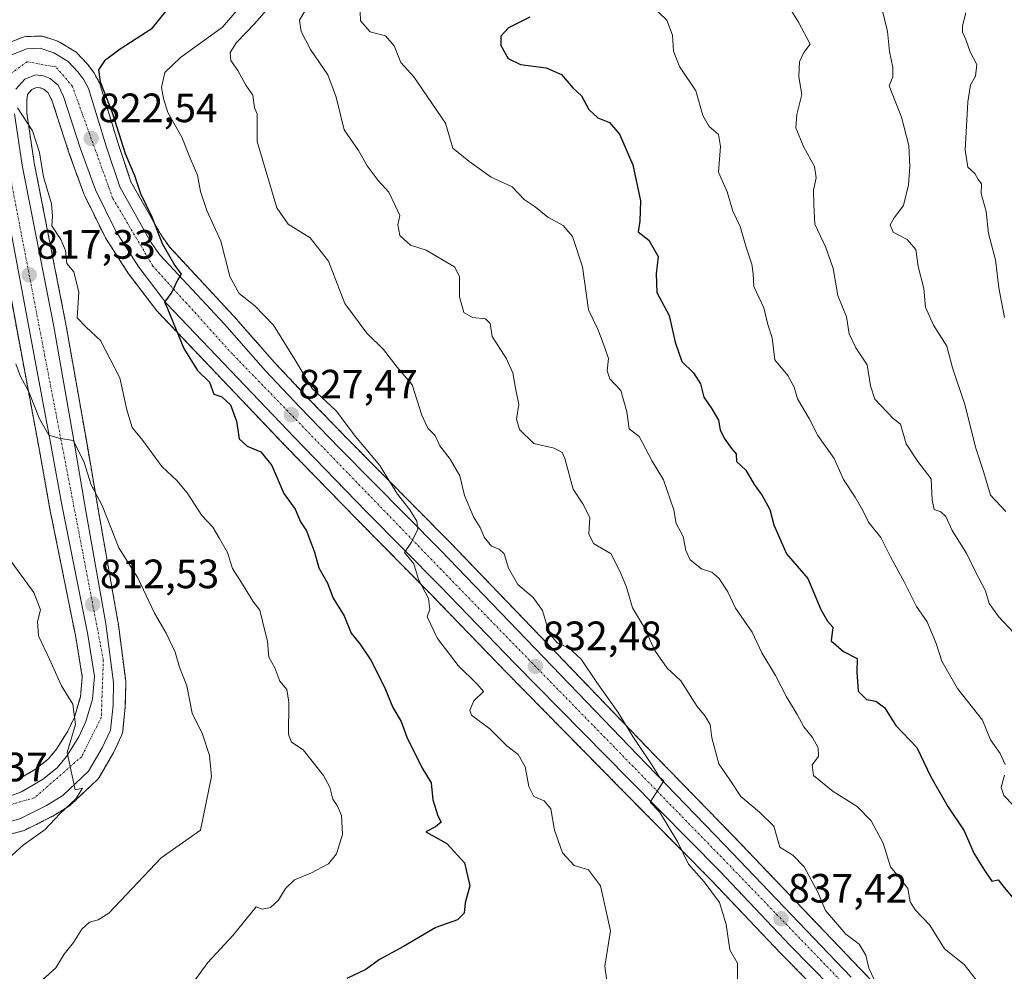
# Model space of a CAD drawing. Units: metres. Extents: x 593710 to 597150, y 4736008 to 4738369.
# Drawn here: x 594277 to 594518, y 4737750 to 4737983 of the extents above; entities that cross this region are included whole.
import ezdxf
from ezdxf.enums import TextEntityAlignment as Align

# ---------------------------------------------------------------- set-up
doc = ezdxf.new("R2010")
doc.units = ezdxf.units.M
doc.header["$MEASUREMENT"] = 0
doc.linetypes.add('TRAZO_Y_PUNTO', pattern=[1, 0.5, -0.25, 0, -0.25])
doc.linetypes.add('TRAZOS', pattern=[0.75, 0.5, -0.25])
for name, color, linetype, lineweight in [('Arbolado forestal', 92, 'TRAZOS', 0), ('Arbolado forestal CxS', 92, 'Continuous', 0), ('Carretera de calzada única', 19, 'Continuous', 13), ('Carretera de calzada única Cxs', 19, 'Continuous', 13), ('Carretera de calzada única eje', 19, 'TRAZO_Y_PUNTO', 0), ('Carátula', 7, 'Continuous', 5), ('Curva de nivel maestra', 36, 'Continuous', 30), ('Curva de nivel normal', 36, 'Continuous', 0), ('Núcleo urbano', 19, 'Continuous', 0), ('Núcleo urbano CxS', 19, 'Continuous', 0), ('Punto de cota en terreno', 7, 'Continuous', 0), ('Rótulo de punto de cota en terreno', 19, 'Continuous', 0)]:
    doc.layers.add(name, color=color, linetype=linetype, lineweight=lineweight)
doc.styles.add('Arial', font='txt', dxfattribs={"height": 0.2})

# ---------------------------------------------------------------- blocks, each defined once
blk = doc.blocks.new('*U150')
at = {"layer": 'Arbolado forestal CxS', "color": 92, "linetype": 'Continuous', "lineweight": 0}
for points in [[(594516.42, 4737715.8, 841.66), (594482.67, 4737750.71, 839.36), (594451.76, 4737783.05, 836.64), (594432.64, 4737802.7, 835.52), (594382.32, 4737855.02, 831.23), (594357.53, 4737880.02, 829.05), (594347.97, 4737889.92, 828.62), (594339.66, 4737898.74, 827.87), (594329.67, 4737910.07, 827.55), (594329.62, 4737910.13, 827.55), (594313.94, 4737926.98, 825.52), (594311.98, 4737929.79, 824.89), (594304.55, 4737942.91, 824.34), (594301.41, 4737952.26, 824.38), (594297.04, 4737966.55, 824.1), (594296.99, 4737966.7, 824.12), (594296.84, 4737967.04, 824.16), (594295.72, 4737969.22, 823.99), (594295.65, 4737969.35, 823.93), (594295.43, 4737969.68, 823.77), (594293.98, 4737971.56, 822.89), (594293.9, 4737971.66, 822.85), (594293.79, 4737971.78, 822.8), (594291.42, 4737974.31, 821.98), (594291.16, 4737974.56, 821.97), (594290.78, 4737974.83, 821.95), (594287.24, 4737976.97, 821.69), (594286.74, 4737977.21, 821.64), (594286.66, 4737977.24, 821.64), (594283.3, 4737978.36, 821.45), (594282.95, 4737978.45, 821.43), (594282.6, 4737978.5, 821.41), (594282.24, 4737978.51, 821.39), (594278.97, 4737978.39, 821.28), (594278.46, 4737978.33, 821.26), (594277.97, 4737978.18, 821.24), (594274.22, 4737976.68, 821.04)], [(594270.38, 4737940.44, 817.2), (594282.19, 4737877.28, 814.22), (594284.67, 4737863.43, 812.94), (594284.68, 4737863.37, 812.93), (594291.06, 4737831.67, 811.56), (594292.65, 4737821.95, 810.84), (594292.21, 4737817.12, 810.41), (594290.72, 4737812.12, 809.84), (594289.14, 4737808.73, 809.86), (594286.34, 4737804.29, 809.33), (594284.41, 4737801.92, 809.14), (594281.21, 4737799.39, 808.99), (594276.49, 4737796.62, 808.65)], [(594271.55, 4737782.61, 808.87), (594278.18, 4737784.36, 809.13), (594278.44, 4737784.44, 809.16), (594278.75, 4737784.58, 809.2), (594285.25, 4737787.83, 809.66), (594285.41, 4737787.91, 809.65), (594285.5, 4737787.97, 809.65), (594289.51, 4737790.48, 810.13), (594289.85, 4737790.72, 810.15), (594289.98, 4737790.84, 810.15), (594296.23, 4737796.73, 810.26), (594296.47, 4737796.98, 810.26), (594296.76, 4737797.39, 810.28), (594300.14, 4737803.15, 810.55), (594300.27, 4737803.39, 810.54), (594302.27, 4737807.65, 810.8), (594302.44, 4737808.12, 810.86), (594302.53, 4737808.62, 810.9), (594303.15, 4737814.75, 811.45), (594303.17, 4737814.98, 811.47), (594303.3, 4737820.48, 811.78), (594303.3, 4737820.55, 811.79), (594303.27, 4737820.94, 811.8), (594301.39, 4737835.32, 812.01), (594301.37, 4737835.45, 812.02), (594296.44, 4737863.41, 814.04), (594293.81, 4737878.8, 815.82), (594288.66, 4737908.09, 818.04), (594288.65, 4737908.15, 818.05), (594280.92, 4737947.5, 819.16), (594279.08, 4737959.72, 820.21), (594279.08, 4737962.77, 820.32), (594279.3, 4737964.21, 820.42), (594280.37, 4737965.48, 820.6), (594281.58, 4737965.94, 820.74), (594282.48, 4737965.83, 820.89), (594283.28, 4737965.52, 821.02), (594284.31, 4737964.63, 821.2), (594285.31, 4737962.61, 821.43), (594289.38, 4737950.07, 822.21), (594289.41, 4737949.97, 822.22), (594293.03, 4737939.96, 822.63), (594293.16, 4737939.65, 822.63), (594298.16, 4737929.51, 822.74), (594298.25, 4737929.34, 822.75), (594298.33, 4737929.22, 822.76), (594303.96, 4737920.46, 823.31), (594304.09, 4737920.26, 823.31), (594310.86, 4737911.37, 824.25), (594310.95, 4737911.26, 824.27), (594311.08, 4737911.12, 824.29), (594342.35, 4737878.34, 826.38), (594359.89, 4737860.3, 828.12), (594377.95, 4737842, 830.13), (594396.22, 4737823.11, 831.73), (594423.96, 4737794.95, 833.82), (594423.96, 4737794.95, 833.82), (594446.26, 4737772.38, 835.24), (594463.46, 4737754.27, 836.97), (594483.18, 4737734.25, 839.07)]]:
    blk.add_polyline3d(points, dxfattribs=at)
blk = doc.blocks.new('*U195')
at = {"layer": 'Curva de nivel normal', "color": 36, "linetype": 'Continuous', "lineweight": 0}
blk.add_polyline3d([(594274, 4737851.9, 810), (594280.8, 4737842.54, 810), (594282.46, 4737838.34, 810), (594281.73, 4737835.49, 810), (594281.95, 4737832, 810), (594284.67, 4737826.32, 810), (594287.6, 4737819.8, 810), (594290.37, 4737815.27, 810), (594291.02, 4737810.36, 810), (594288.96, 4737803.52, 810), (594290.93, 4737794.38, 810), (594292.72, 4737794.81, 810), (594291.1, 4737792.17, 810), (594287.18, 4737788.5, 810), (594283.62, 4737784.66, 810), (594278.19, 4737780.85, 810), (594271.05, 4737774.41, 810)], dxfattribs=at)
blk = doc.blocks.new('*U196')
at = {"layer": 'Curva de nivel normal', "color": 36, "linetype": 'Continuous', "lineweight": 0}
blk.add_polyline3d([(594332.95, 4737987.75, 830), (594326.95, 4737980.65, 830), (594316.62, 4737973.25, 830), (594312.79, 4737969.61, 830), (594311.98, 4737965.94, 830), (594312.48, 4737963.27, 830), (594313.52, 4737959.83, 830), (594316.98, 4737953.83, 830), (594319, 4737948.68, 830), (594320.82, 4737944.52, 830), (594321.52, 4737940.52, 830), (594323.1, 4737935.88, 830), (594326.47, 4737928.37, 830), (594328.67, 4737919.74, 830), (594330.99, 4737915.58, 830), (594334.84, 4737912.57, 830), (594339.35, 4737907.9, 830), (594344.61, 4737899.5, 830), (594348.83, 4737892.39, 830), (594354.71, 4737886.93, 830), (594359.44, 4737880.67, 830), (594365.35, 4737873.57, 830), (594369.71, 4737866.6, 830), (594372.66, 4737862.76, 830), (594374.41, 4737860.04, 830), (594374.64, 4737858.05, 830), (594373.1, 4737854.84, 830), (594371.39, 4737852.36, 830), (594373.64, 4737849.57, 830), (594374.79, 4737845.79, 830), (594377.29, 4737841.11, 830), (594377.56, 4737838.5, 830), (594376.94, 4737836.65, 830), (594379.46, 4737831.34, 830), (594384.46, 4737824.78, 830), (594389.15, 4737820.17, 830), (594390.67, 4737818.35, 830), (594388.32, 4737816.15, 830), (594387.35, 4737813.79, 830), (594387.73, 4737812.58, 830), (594392.25, 4737809.25, 830), (594396.39, 4737805.14, 830), (594399.2, 4737803.03, 830), (594400.86, 4737799.98, 830), (594401.76, 4737795.18, 830), (594403.01, 4737792.74, 830), (594405.54, 4737791.66, 830), (594407.12, 4737789.7, 830), (594408.07, 4737784.5, 830), (594410.02, 4737778.99, 830), (594412.84, 4737775.89, 830), (594416.35, 4737774.81, 830), (594419.27, 4737770.92, 830), (594421.72, 4737759.93, 830), (594420.3, 4737751.32, 830), (594421.18, 4737745.27, 830)], dxfattribs=at)
blk = doc.blocks.new('*U199')
at = {"layer": 'Curva de nivel normal', "color": 36, "linetype": 'Continuous', "lineweight": 0}
blk.add_polyline3d([(594347.39, 4737985.19, 840), (594345.74, 4737982.4, 840), (594346.17, 4737979.58, 840), (594348.44, 4737975.21, 840), (594352.68, 4737969.07, 840), (594354.73, 4737963.58, 840), (594356.67, 4737955.56, 840), (594360.16, 4737950.58, 840), (594362.24, 4737946.83, 840), (594363.49, 4737945.19, 840), (594364.98, 4737943.19, 840), (594367.54, 4737940.38, 840), (594369.1, 4737937.11, 840), (594370.21, 4737934.64, 840), (594369.75, 4737932.41, 840), (594370.28, 4737929.8, 840), (594372.88, 4737927.45, 840), (594376.7, 4737926.2, 840), (594380.24, 4737924.1, 840), (594383.63, 4737922.12, 840), (594384.81, 4737919.75, 840), (594384.8, 4737914.77, 840), (594385.9, 4737911.01, 840), (594388.03, 4737909.73, 840), (594391.16, 4737909.4, 840), (594392.33, 4737908.27, 840), (594392.84, 4737905.08, 840), (594396.33, 4737899.67, 840), (594397.84, 4737896.25, 840), (594398.48, 4737892.51, 840), (594399.29, 4737888.51, 840), (594398.72, 4737884.9, 840), (594399.5, 4737882.38, 840), (594403.02, 4737878.97, 840), (594407.95, 4737877.86, 840), (594409.92, 4737876.76, 840), (594410.6, 4737875.28, 840), (594412.62, 4737867.82, 840), (594414.99, 4737864.25, 840), (594416.65, 4737860.88, 840), (594416.41, 4737856.92, 840), (594417.55, 4737854.51, 840), (594421.9, 4737852.06, 840), (594424.21, 4737847.23, 840), (594425.61, 4737843.84, 840), (594427.06, 4737838.8, 840), (594430.04, 4737833.94, 840), (594432.52, 4737828.4, 840), (594435.56, 4737824.06, 840), (594438.94, 4737821, 840), (594442.92, 4737814.76, 840), (594444.85, 4737812.4, 840), (594446.08, 4737810.29, 840), (594446.52, 4737807.07, 840), (594448.22, 4737800.76, 840), (594450.91, 4737796.78, 840), (594453.54, 4737792.74, 840), (594458.12, 4737788.89, 840), (594461.64, 4737785.51, 840), (594463.07, 4737780.39, 840), (594466.3, 4737778.42, 840), (594469.02, 4737775.55, 840), (594472.4, 4737769.38, 840), (594474.22, 4737764.89, 840), (594479.25, 4737759.14, 840), (594482.48, 4737756.68, 840), (594484.11, 4737753.98, 840), (594484.81, 4737750.78, 840), (594486.13, 4737748.04, 840)], dxfattribs=at)
blk = doc.blocks.new('*U203')
at = {"layer": 'Curva de nivel normal', "color": 36, "linetype": 'Continuous', "lineweight": 0}
blk.add_polyline3d([(594340.31, 4737987.94, 835), (594334.8, 4737981.54, 835), (594330.36, 4737976.94, 835), (594328.8, 4737974.52, 835), (594328.95, 4737972.51, 835), (594330.64, 4737970.1, 835), (594332.64, 4737966.52, 835), (594334.34, 4737964.1, 835), (594334.77, 4737960.99, 835), (594335.4, 4737959.48, 835), (594335.36, 4737952.77, 835), (594340.16, 4737936.55, 835), (594343, 4737932.52, 835), (594348.3, 4737929.22, 835), (594352.79, 4737923.52, 835), (594356.8, 4737913.16, 835), (594362.19, 4737905.95, 835), (594366.23, 4737901.92, 835), (594369.59, 4737897.65, 835), (594373.27, 4737893.31, 835), (594375.64, 4737885.88, 835), (594377.06, 4737882.74, 835), (594378.85, 4737880.92, 835), (594379.98, 4737878.41, 835), (594382.55, 4737875.17, 835), (594384.92, 4737871.11, 835), (594386.08, 4737866.27, 835), (594388.28, 4737861.09, 835), (594389.86, 4737858.44, 835), (594390.85, 4737856.12, 835), (594392.62, 4737853.86, 835), (594394.48, 4737853.19, 835), (594395.73, 4737851.98, 835), (594396.78, 4737848.48, 835), (594399.06, 4737844.5, 835), (594402.82, 4737841.35, 835), (594405.07, 4737838.15, 835), (594406.7, 4737832.61, 835), (594408.77, 4737830.18, 835), (594411.56, 4737829.06, 835), (594414.59, 4737826.25, 835), (594418.2, 4737820.81, 835), (594423.63, 4737813.29, 835), (594427.18, 4737807.42, 835), (594432.01, 4737800.22, 835), (594433.69, 4737797.5, 835), (594434.75, 4737796.57, 835), (594431.4, 4737791.36, 835), (594433.69, 4737788.97, 835), (594438.15, 4737781.62, 835), (594440.77, 4737776.24, 835), (594444.6, 4737771.88, 835), (594448.36, 4737766.83, 835), (594449.95, 4737761.48, 835), (594450.88, 4737755.28, 835), (594452.73, 4737752.04, 835), (594452.72, 4737747.45, 835)], dxfattribs=at)
blk = doc.blocks.new('*U204')
at = {"layer": 'Curva de nivel normal', "color": 36, "linetype": 'Continuous', "lineweight": 0}
blk.add_polyline3d([(594276.84, 4737960.94, 820), (594280.46, 4737955.38, 820), (594282.19, 4737950.06, 820), (594283.21, 4737944.14, 820), (594285.11, 4737937.52, 820), (594285.37, 4737934.51, 820), (594285.25, 4737932.14, 820), (594287.42, 4737928.84, 820), (594288.54, 4737926.16, 820), (594288.86, 4737922.93, 820), (594290.56, 4737920.88, 820), (594291.85, 4737915.94, 820), (594291.41, 4737909.64, 820), (594293.62, 4737907.38, 820), (594297.13, 4737904.13, 820), (594301.8, 4737895.04, 820), (594303.51, 4737887.18, 820), (594304.83, 4737882.92, 820), (594307.45, 4737879.68, 820), (594312.11, 4737873.34, 820), (594315.74, 4737869.96, 820), (594318.3, 4737866.95, 820), (594321.84, 4737861.42, 820), (594324.54, 4737858.52, 820), (594326.19, 4737855.75, 820), (594328.14, 4737852.36, 820), (594329.35, 4737848.45, 820), (594332.24, 4737843.98, 820), (594334.32, 4737840.43, 820), (594336, 4737838.22, 820), (594336.65, 4737835.54, 820), (594337.91, 4737830.61, 820), (594338.25, 4737826.8, 820), (594339.73, 4737824.18, 820), (594340.93, 4737820.89, 820), (594342.63, 4737818.84, 820), (594343.16, 4737815.78, 820), (594343.06, 4737807.85, 820), (594343.76, 4737805.99, 820), (594346.62, 4737804.13, 820), (594351.61, 4737797.83, 820), (594353.18, 4737795.06, 820), (594353.91, 4737792.12, 820), (594354.95, 4737790.58, 820), (594356.02, 4737788.07, 820), (594356.21, 4737783.49, 820), (594354.74, 4737778.77, 820), (594352.79, 4737776.33, 820), (594348.65, 4737774.07, 820), (594344.52, 4737772.39, 820), (594342.3, 4737770.26, 820), (594340.56, 4737767.38, 820), (594338.62, 4737765.65, 820), (594336.62, 4737765.25, 820), (594335.15, 4737765.75, 820), (594329.5, 4737758.84, 820), (594323.33, 4737752.15, 820), (594319.59, 4737747.07, 820)], dxfattribs=at)
blk = doc.blocks.new('*U207')
at = {"layer": 'Curva de nivel normal', "color": 36, "linetype": 'Continuous', "lineweight": 0}
blk.add_polyline3d([(594276.46, 4737898.47, 815), (594277.56, 4737895.3, 815), (594279.61, 4737891.57, 815), (594282.24, 4737884.99, 815), (594284.48, 4737880.97, 815), (594286.92, 4737880.28, 815), (594290.4, 4737879.69, 815), (594293.07, 4737874.57, 815), (594294.82, 4737868.84, 815), (594297.5, 4737863.84, 815), (594301.58, 4737853.51, 815), (594306.27, 4737846.16, 815), (594310.32, 4737837.55, 815), (594313.13, 4737832.68, 815), (594315.33, 4737827.98, 815), (594316.39, 4737824.33, 815), (594318.18, 4737819.75, 815), (594319.52, 4737813.1, 815), (594322.02, 4737807.94, 815), (594323.75, 4737802.76, 815), (594324.19, 4737797.6, 815), (594321.51, 4737784.5, 815), (594311.96, 4737777.73, 815), (594299.16, 4737764.26, 815), (594296.57, 4737762.65, 815), (594294.44, 4737762.04, 815), (594292.57, 4737760.36, 815), (594290.51, 4737757.05, 815), (594288.2, 4737754.23, 815), (594286.17, 4737750.91, 815), (594282.92, 4737747.98, 815)], dxfattribs=at)
blk = doc.blocks.new('*U214')
at = {"layer": 'Curva de nivel maestra', "color": 36, "linetype": 'Continuous', "lineweight": 30}
blk.add_polyline3d([(594313.23, 4737984.83, 825), (594309.49, 4737980.15, 825), (594301.88, 4737975.28, 825), (594298.09, 4737972.49, 825), (594296.59, 4737970.28, 825), (594297.01, 4737967.35, 825), (594299.99, 4737959.82, 825), (594303.13, 4737949.85, 825), (594305.41, 4737944.48, 825), (594306.85, 4737940.03, 825), (594309.61, 4737934.35, 825), (594312.14, 4737927.84, 825), (594315.29, 4737922.45, 825), (594316.78, 4737920.37, 825), (594316.01, 4737919.04, 825), (594314.52, 4737915.94, 825), (594312.78, 4737913.46, 825), (594313.4, 4737912.09, 825), (594317.47, 4737902.18, 825), (594320.78, 4737896.79, 825), (594323.72, 4737893.94, 825), (594324.84, 4737891.06, 825), (594326.79, 4737890.35, 825), (594328.89, 4737888.44, 825), (594330.34, 4737884.4, 825), (594330.95, 4737880.15, 825), (594332.95, 4737878.3, 825), (594336.32, 4737876.93, 825), (594338.97, 4737873.63, 825), (594341.89, 4737866.78, 825), (594344.67, 4737862.9, 825), (594345.97, 4737859.86, 825), (594347.44, 4737857.66, 825), (594349.43, 4737852.4, 825), (594350.47, 4737848.56, 825), (594352.56, 4737844.87, 825), (594353.98, 4737841.2, 825), (594356.65, 4737836.88, 825), (594358.38, 4737832.61, 825), (594360.48, 4737830.04, 825), (594363.18, 4737826.07, 825), (594366.54, 4737819.42, 825), (594368.56, 4737814.45, 825), (594370.6, 4737811.06, 825), (594371.96, 4737807.24, 825), (594375.64, 4737799.84, 825), (594377.88, 4737796.07, 825), (594378.3, 4737791.9, 825), (594379.5, 4737788.01, 825), (594380.38, 4737786.45, 825), (594378.94, 4737785.34, 825), (594376.62, 4737784.07, 825), (594381.72, 4737781.25, 825), (594386.02, 4737776.52, 825), (594387.38, 4737770.88, 825), (594386.22, 4737766.77, 825), (594385.95, 4737764.24, 825), (594384.3, 4737762.62, 825), (594379.08, 4737760.74, 825), (594371.14, 4737756.12, 825), (594365.29, 4737752.92, 825), (594361.95, 4737750.5, 825), (594357.29, 4737748.27, 825)], dxfattribs=at)
blk = doc.blocks.new('5PATER')
at = {"layer": 'Carátula', "linetype": 'Continuous', "lineweight": 5}
h = blk.add_hatch(color=250, dxfattribs=at)
edge = h.paths.add_edge_path()
edge.add_ellipse((0, 0.01), major_axis=(-1.33, -1.34), ratio=0.999422, start_angle=0, end_angle=360)

msp = doc.modelspace()

# ---------------------------------------------------------------- linework, layer by layer
at = {"layer": 'Arbolado forestal', "color": 92, "linetype": 'TRAZOS', "lineweight": 0}
for points in [[(594516.41, 4737715.8, 841.66), (594482.67, 4737750.71, 839.36), (594451.76, 4737783.05, 836.64), (594432.64, 4737802.7, 835.52), (594382.32, 4737855.02, 831.23), (594357.53, 4737880.02, 829.05), (594347.97, 4737889.92, 828.62), (594339.66, 4737898.74, 827.87), (594329.67, 4737910.07, 827.55), (594329.62, 4737910.13, 827.55), (594313.94, 4737926.98, 825.52), (594311.98, 4737929.79, 824.89), (594304.55, 4737942.91, 824.34), (594301.41, 4737952.26, 824.38), (594297.04, 4737966.55, 824.1), (594296.99, 4737966.7, 824.12), (594296.84, 4737967.04, 824.16), (594295.72, 4737969.22, 823.99), (594295.65, 4737969.35, 823.93), (594295.43, 4737969.68, 823.77), (594293.98, 4737971.56, 822.89), (594293.9, 4737971.66, 822.85), (594293.79, 4737971.78, 822.8), (594291.42, 4737974.31, 821.98), (594291.16, 4737974.56, 821.97), (594290.78, 4737974.83, 821.95), (594287.24, 4737976.97, 821.69), (594286.74, 4737977.21, 821.64), (594286.66, 4737977.24, 821.64), (594283.3, 4737978.36, 821.45), (594282.95, 4737978.45, 821.43), (594282.6, 4737978.5, 821.41), (594282.24, 4737978.51, 821.39), (594278.97, 4737978.39, 821.28), (594278.46, 4737978.33, 821.26), (594277.97, 4737978.18, 821.24), (594274.22, 4737976.68, 821.04)], [(594271.55, 4737782.61, 808.87), (594278.18, 4737784.36, 809.13), (594278.44, 4737784.44, 809.16), (594278.75, 4737784.58, 809.2), (594285.25, 4737787.83, 809.66), (594285.41, 4737787.91, 809.65), (594285.5, 4737787.97, 809.65), (594289.51, 4737790.48, 810.13), (594289.85, 4737790.72, 810.15), (594289.98, 4737790.84, 810.15), (594296.23, 4737796.73, 810.26), (594296.47, 4737796.98, 810.26), (594296.76, 4737797.39, 810.28), (594300.14, 4737803.15, 810.55), (594300.27, 4737803.39, 810.54), (594302.27, 4737807.65, 810.8), (594302.44, 4737808.12, 810.86), (594302.53, 4737808.62, 810.9), (594303.15, 4737814.75, 811.45), (594303.17, 4737814.98, 811.47), (594303.3, 4737820.48, 811.78), (594303.3, 4737820.55, 811.79), (594303.27, 4737820.94, 811.8), (594301.39, 4737835.32, 812.01), (594301.37, 4737835.45, 812.02), (594296.44, 4737863.41, 814.04), (594293.81, 4737878.8, 815.82), (594288.66, 4737908.09, 818.04), (594288.65, 4737908.15, 818.05), (594280.92, 4737947.5, 819.16), (594279.08, 4737959.72, 820.21), (594279.08, 4737962.77, 820.32), (594279.3, 4737964.21, 820.42), (594280.37, 4737965.48, 820.6), (594281.58, 4737965.94, 820.74), (594282.47, 4737965.83, 820.89), (594283.28, 4737965.52, 821.02), (594284.31, 4737964.63, 821.2), (594285.31, 4737962.61, 821.43), (594289.38, 4737950.07, 822.21), (594289.41, 4737949.97, 822.22), (594293.03, 4737939.96, 822.63), (594293.16, 4737939.65, 822.63), (594298.16, 4737929.51, 822.74), (594298.25, 4737929.34, 822.75), (594298.33, 4737929.22, 822.76), (594303.96, 4737920.46, 823.3), (594304.09, 4737920.26, 823.31), (594310.86, 4737911.37, 824.25), (594310.95, 4737911.26, 824.27), (594311.08, 4737911.12, 824.29), (594342.35, 4737878.34, 826.38), (594359.89, 4737860.3, 828.12), (594377.95, 4737842, 830.13), (594396.22, 4737823.12, 831.73), (594423.96, 4737794.95, 833.82), (594446.25, 4737772.38, 835.24), (594463.46, 4737754.28, 836.97), (594483.18, 4737734.25, 839.07)], [(594270.38, 4737940.44, 817.2), (594282.19, 4737877.28, 814.22), (594284.67, 4737863.43, 812.94), (594284.68, 4737863.37, 812.93), (594291.06, 4737831.67, 811.56), (594292.65, 4737821.95, 810.84), (594292.21, 4737817.12, 810.41), (594290.72, 4737812.12, 809.84), (594289.14, 4737808.73, 809.86), (594286.34, 4737804.29, 809.33), (594284.41, 4737801.92, 809.14), (594281.21, 4737799.39, 808.99), (594276.49, 4737796.62, 808.65)]]:
    msp.add_polyline3d(points, dxfattribs=at)
at = {"layer": 'Carretera de calzada única', "color": 19, "linetype": 'Continuous', "lineweight": 13}
for points in [[(594275.33, 4737973.89, 820.94), (594279.08, 4737975.39, 821.12), (594282.35, 4737975.51, 821.27), (594285.71, 4737974.39, 821.49), (594289.23, 4737972.26, 821.74), (594291.6, 4737969.73, 822), (594293.05, 4737967.85, 822.68), (594294.17, 4737965.67, 822.76), (594298.55, 4737951.34, 823.3), (594301.8, 4737941.68, 823.33), (594309.44, 4737928.19, 824.25), (594311.6, 4737925.09, 824.48), (594327.42, 4737908.09, 826.17), (594337.44, 4737896.72, 826.99), (594345.8, 4737887.85, 827.46), (594355.39, 4737877.92, 828.21), (594380.17, 4737852.92, 830.49), (594430.48, 4737800.61, 834.83), (594449.6, 4737780.97, 836.27), (594480.51, 4737748.63, 838.85)], [(594506.32, 4737714.39, 841.09), (594485.33, 4737736.34, 839.31), (594465.62, 4737756.36, 837.45), (594448.41, 4737774.47, 835.88), (594426.1, 4737797.06, 834.28), (594398.37, 4737825.21, 832.08), (594380.1, 4737844.1, 830.54), (594362.03, 4737862.4, 828.89), (594344.51, 4737880.42, 827.15), (594313.25, 4737913.19, 824.8), (594306.48, 4737922.08, 824.11), (594300.85, 4737930.84, 823.52), (594295.85, 4737940.98, 823.07), (594292.23, 4737950.99, 822.53), (594288.1, 4737963.75, 821.73), (594286.73, 4737966.5, 821.52), (594284.85, 4737968.13, 821.2), (594283.21, 4737968.76, 820.98), (594281.21, 4737969.01, 820.75), (594278.58, 4737968.01, 820.55), (594276.46, 4737965.5, 820.16)], [(594276.08, 4737959.5, 819.74), (594277.96, 4737946.99, 819.02), (594285.71, 4737907.57, 816.76), (594290.85, 4737878.29, 814.8), (594293.48, 4737862.9, 813.97), (594298.42, 4737834.93, 812.13), (594300.3, 4737820.55, 811.31), (594300.17, 4737815.05, 810.99), (594299.55, 4737808.92, 810.65), (594297.55, 4737804.66, 810.54), (594294.17, 4737798.91, 810.14), (594287.92, 4737793.02, 809.77), (594283.91, 4737790.51, 809.45), (594277.41, 4737787.26, 809.04), (594270.78, 4737785.51, 808.64)], [(594274.03, 4737792.52, 808.49), (594277.78, 4737793.9, 808.9), (594282.91, 4737796.91, 809.3), (594286.53, 4737799.77, 809.54), (594288.78, 4737802.54, 809.65), (594291.78, 4737807.29, 809.96), (594293.53, 4737811.05, 810.24), (594295.17, 4737816.55, 810.82), (594295.67, 4737822.06, 811.31), (594294.01, 4737832.21, 811.87), (594287.62, 4737863.96, 813.55), (594285.14, 4737877.82, 814.66), (594273.33, 4737940.98, 818)]]:
    msp.add_polyline3d(points, dxfattribs=at)
at = {"layer": 'Carretera de calzada única Cxs', "color": 19, "linetype": 'Continuous', "lineweight": 13}
for points in [[(594275.33, 4737973.89, 820.94), (594279.08, 4737975.39, 821.12), (594282.35, 4737975.51, 821.27), (594285.71, 4737974.39, 821.49), (594289.23, 4737972.26, 821.74), (594291.6, 4737969.73, 822), (594293.05, 4737967.85, 822.68), (594294.17, 4737965.67, 822.76), (594298.55, 4737951.34, 823.3), (594301.8, 4737941.68, 823.33), (594309.44, 4737928.19, 824.25), (594311.6, 4737925.09, 824.48), (594327.42, 4737908.09, 826.17), (594337.44, 4737896.72, 826.99), (594345.8, 4737887.85, 827.46), (594355.39, 4737877.92, 828.21), (594380.17, 4737852.92, 830.49), (594430.48, 4737800.61, 834.83), (594449.6, 4737780.97, 836.27), (594480.51, 4737748.63, 838.85)], [(594485.33, 4737736.34, 839.31), (594465.62, 4737756.36, 837.45), (594448.41, 4737774.47, 835.88), (594426.1, 4737797.06, 834.28), (594398.37, 4737825.21, 832.08), (594380.1, 4737844.1, 830.54), (594362.03, 4737862.4, 828.89), (594344.51, 4737880.42, 827.15), (594313.25, 4737913.19, 824.8), (594306.48, 4737922.08, 824.11), (594300.85, 4737930.84, 823.52), (594295.85, 4737940.98, 823.07), (594292.23, 4737950.99, 822.53), (594288.1, 4737963.75, 821.73), (594286.73, 4737966.5, 821.52), (594284.85, 4737968.13, 821.2), (594283.21, 4737968.76, 820.98), (594281.21, 4737969.01, 820.75), (594278.58, 4737968.01, 820.55), (594276.46, 4737965.5, 820.16)], [(594276.08, 4737959.5, 819.74), (594277.96, 4737946.99, 819.02), (594285.71, 4737907.57, 816.76), (594290.85, 4737878.29, 814.8), (594293.48, 4737862.9, 813.97), (594298.42, 4737834.93, 812.13), (594300.3, 4737820.55, 811.31), (594300.17, 4737815.05, 810.99), (594299.55, 4737808.92, 810.65), (594297.55, 4737804.66, 810.54), (594294.17, 4737798.91, 810.14), (594287.92, 4737793.02, 809.77), (594283.91, 4737790.51, 809.45), (594277.41, 4737787.26, 809.04), (594270.78, 4737785.51, 808.64)], [(594274.03, 4737792.52, 808.49), (594277.78, 4737793.9, 808.9), (594282.91, 4737796.91, 809.3), (594286.53, 4737799.77, 809.54), (594288.78, 4737802.54, 809.65), (594291.78, 4737807.29, 809.96), (594293.53, 4737811.05, 810.24), (594295.17, 4737816.55, 810.82), (594295.67, 4737822.06, 811.31), (594294.01, 4737832.21, 811.87), (594287.62, 4737863.96, 813.55), (594285.14, 4737877.82, 814.66), (594273.33, 4737940.98, 818)]]:
    msp.add_polyline3d(points, dxfattribs=at)
at = {"layer": 'Carretera de calzada única eje', "color": 19, "linetype": 'TRAZO_Y_PUNTO', "lineweight": 0}
msp.add_polyline3d([(594536.37, 4737691.75, 841.19), (594527.12, 4737697.17, 841.53), (594509.23, 4737715.32, 841.16), (594449.57, 4737777.17, 836.17), (594385, 4737843.39, 830.91), (594329.32, 4737900.86, 826.27), (594309.91, 4737922.3, 824.43), (594300.08, 4737938.93, 823.35), (594290.26, 4737966.17, 821.86), (594286.23, 4737970.96, 821.44), (594279.17, 4737972.22, 820.92), (594273.62, 4737968.18, 820.51), (594272.62, 4737956.84, 819.65), (594292.76, 4737852.39, 813.22), (594297.8, 4737826.17, 811.74), (594297.3, 4737812.05, 810.8), (594292.51, 4737802.47, 810.12), (594280.92, 4737792.39, 809.23), (594268.32, 4737788.85, 808.28), (594258.75, 4737789.1, 807.75), (594243.87, 4737798.43, 806.78), (594222.1, 4737816.59, 805.03), (594211.51, 4737820.11, 804.32), (594206.72, 4737820.57, 804.03)], dxfattribs=at)
at = {"layer": 'Curva de nivel maestra', "color": 36, "linetype": 'Continuous', "lineweight": 30}
msp.add_polyline3d([(594401.97, 4737983.14, 850), (594396.77, 4737980.52, 850), (594394.89, 4737978.51, 850), (594394.95, 4737976.16, 850), (594396.68, 4737973.06, 850), (594399.69, 4737971.53, 850), (594406.03, 4737970.74, 850), (594409.73, 4737969.08, 850), (594412.48, 4737965.83, 850), (594414.64, 4737963.91, 850), (594416.39, 4737960.6, 850), (594418.62, 4737958.52, 850), (594421.48, 4737957.37, 850), (594423.94, 4737954.5, 850), (594427.19, 4737947.08, 850), (594429.04, 4737938.26, 850), (594428.89, 4737933.29, 850), (594428.44, 4737930.7, 850), (594431.11, 4737928.61, 850), (594433.35, 4737924.62, 850), (594432.84, 4737920.45, 850), (594433.04, 4737915.9, 850), (594436.06, 4737910.24, 850), (594437.49, 4737903.7, 850), (594439.14, 4737899.02, 850), (594442.04, 4737896.25, 850), (594443.68, 4737893.56, 850), (594444.54, 4737890.27, 850), (594446.52, 4737887.48, 850), (594448.1, 4737884.65, 850), (594448.53, 4737882.35, 850), (594449.46, 4737880.28, 850), (594451.31, 4737877.76, 850), (594452.41, 4737876.42, 850), (594452.54, 4737874.61, 850), (594454.8, 4737872.46, 850), (594456.79, 4737868.94, 850), (594458.78, 4737866.31, 850), (594460.65, 4737862.86, 850), (594461.59, 4737859.13, 850), (594464.69, 4737852, 850), (594469.91, 4737845.96, 850), (594473.1, 4737838.44, 850), (594474.77, 4737835.54, 850), (594476.06, 4737834.08, 850), (594475.66, 4737830.78, 850), (594478.67, 4737828.2, 850), (594481.96, 4737826.42, 850), (594481.88, 4737823.09, 850), (594482.25, 4737818.46, 850), (594484.31, 4737816.46, 850), (594486.58, 4737815.99, 850), (594488.63, 4737814.45, 850), (594491.41, 4737810.08, 850), (594496.6, 4737804.74, 850), (594500.01, 4737797.56, 850), (594504.12, 4737790.33, 850), (594508.1, 4737784.36, 850), (594510.46, 4737778.9, 850), (594512.84, 4737775.11, 850), (594514.89, 4737772.04, 850), (594516.46, 4737772.39, 850), (594517.89, 4737770.51, 850), (594520.09, 4737767.87, 850)], dxfattribs=at)
at = {"layer": 'Curva de nivel normal', "color": 36, "linetype": 'Continuous', "lineweight": 0}
for points in [[(594462.94, 4737989.52, 860), (594467.68, 4737981.93, 860), (594470.53, 4737976.52, 860), (594468.92, 4737974.52, 860), (594467.9, 4737972.19, 860), (594467.76, 4737968.52, 860), (594468.46, 4737964.23, 860), (594467.22, 4737959.35, 860), (594467.04, 4737956.09, 860), (594468.9, 4737951.55, 860), (594471.59, 4737946.68, 860), (594472, 4737943.89, 860), (594471.31, 4737940.86, 860), (594471.37, 4737937.26, 860), (594471.67, 4737932.56, 860), (594474.33, 4737926.88, 860), (594476.16, 4737921.72, 860), (594477.26, 4737915.15, 860), (594479.39, 4737909.94, 860), (594480, 4737905.77, 860), (594481.66, 4737902.35, 860), (594484.4, 4737898.18, 860), (594485.26, 4737893.06, 860), (594486.33, 4737889.79, 860), (594490.75, 4737885.07, 860), (594492.59, 4737883.67, 860), (594493.98, 4737878.88, 860), (594496.85, 4737874.57, 860), (594500.04, 4737870.33, 860), (594500.34, 4737865.21, 860), (594500.82, 4737862.82, 860), (594502.46, 4737862.28, 860), (594503.66, 4737861.18, 860), (594505.2, 4737857.75, 860), (594508.82, 4737852.04, 860), (594510.8, 4737847.8, 860), (594513.31, 4737843.02, 860), (594514.24, 4737839.91, 860), (594516.5, 4737836.71, 860), (594521.5, 4737831.4, 860)], [(594360.53, 4737984.53, 845), (594360.65, 4737982.25, 845), (594362.98, 4737979.52, 845), (594366.71, 4737978.59, 845), (594368.9, 4737976.15, 845), (594370.47, 4737972.03, 845), (594373.67, 4737968.53, 845), (594381.39, 4737957.25, 845), (594383.2, 4737951.13, 845), (594387.1, 4737947.97, 845), (594392.6, 4737944.06, 845), (594397.68, 4737941.65, 845), (594400.65, 4737938.56, 845), (594403.28, 4737936.76, 845), (594406.44, 4737934.28, 845), (594410.15, 4737932.19, 845), (594412.47, 4737929.56, 845), (594414.88, 4737922.17, 845), (594416.37, 4737911.6, 845), (594418.65, 4737906.88, 845), (594419.92, 4737903.48, 845), (594421.2, 4737899.73, 845), (594420.93, 4737896.76, 845), (594421.58, 4737894.78, 845), (594424.22, 4737891.89, 845), (594425.7, 4737886.7, 845), (594426.31, 4737882.57, 845), (594428.72, 4737880.67, 845), (594431.91, 4737874.69, 845), (594434.63, 4737870.07, 845), (594437.22, 4737862.8, 845), (594437.73, 4737859.39, 845), (594439.5, 4737856.28, 845), (594440.13, 4737852.87, 845), (594441.22, 4737850.53, 845), (594443.99, 4737848.39, 845), (594446.44, 4737847.51, 845), (594448.2, 4737846.05, 845), (594450.41, 4737842.74, 845), (594452.3, 4737838.78, 845), (594456.34, 4737832.92, 845), (594458.72, 4737827.85, 845), (594462, 4737822.29, 845), (594464.75, 4737817.08, 845), (594467.34, 4737812.78, 845), (594468.92, 4737809.75, 845), (594471.06, 4737807.14, 845), (594472.45, 4737804.59, 845), (594472.58, 4737802.5, 845), (594470.99, 4737800.47, 845), (594471.34, 4737797.89, 845), (594476.1, 4737793.98, 845), (594481.99, 4737790.32, 845), (594485.41, 4737786.78, 845), (594486.68, 4737784.34, 845), (594488.37, 4737781.35, 845), (594490.16, 4737775.52, 845), (594492.52, 4737772.69, 845), (594494.36, 4737770.23, 845), (594494.98, 4737767, 845), (594496.2, 4737765.03, 845), (594499.74, 4737761.28, 845), (594503.31, 4737755.52, 845), (594508.12, 4737751.66, 845), (594515.2, 4737742.64, 845)], [(594431.54, 4737986.1, 855), (594435.47, 4737982.36, 855), (594436.86, 4737978.69, 855), (594437.1, 4737974.78, 855), (594438.6, 4737971.1, 855), (594442.57, 4737965.13, 855), (594444.32, 4737959.07, 855), (594445.8, 4737956.45, 855), (594448.13, 4737954.49, 855), (594448.61, 4737951.51, 855), (594448.1, 4737945.23, 855), (594450.2, 4737940.48, 855), (594451.65, 4737935.75, 855), (594453.44, 4737932, 855), (594454.85, 4737926.91, 855), (594456.22, 4737922.77, 855), (594456.55, 4737920.39, 855), (594456.76, 4737917.3, 855), (594459.2, 4737912.09, 855), (594460.19, 4737908.07, 855), (594461.25, 4737904.8, 855), (594461.9, 4737899.45, 855), (594465.04, 4737895.58, 855), (594466.56, 4737892.76, 855), (594467.38, 4737889.89, 855), (594470.23, 4737885.1, 855), (594472.41, 4737880.96, 855), (594476.39, 4737875.27, 855), (594478.63, 4737870.18, 855), (594481.49, 4737865.88, 855), (594483.35, 4737862.62, 855), (594484.72, 4737859.78, 855), (594487.8, 4737856.01, 855), (594490.11, 4737851.32, 855), (594493.42, 4737845.34, 855), (594496.45, 4737839.15, 855), (594499.07, 4737835.41, 855), (594501.29, 4737830.11, 855), (594502.67, 4737825.76, 855), (594506.51, 4737819.16, 855), (594512.62, 4737811.36, 855), (594514.56, 4737806.62, 855), (594516.91, 4737803.27, 855), (594518.14, 4737800.55, 855)], [(594488.27, 4737984.36, 865), (594489.4, 4737979.58, 865), (594489.92, 4737974.7, 865), (594490.73, 4737970.85, 865), (594490.69, 4737968.52, 865), (594489.84, 4737966.35, 865), (594492.82, 4737958.71, 865)], [(594508.58, 4737984.19, 870), (594507.72, 4737981.02, 870), (594507.74, 4737979.42, 870), (594508.57, 4737977.7, 870), (594509.59, 4737974.62, 870), (594511.22, 4737971.59, 870), (594510.91, 4737968.7, 870), (594509.66, 4737966.61, 870), (594509.04, 4737962.47, 870), (594508.41, 4737950.6, 870), (594509.06, 4737946.5, 870), (594510.72, 4737944.91, 870), (594511.57, 4737943.46, 870), (594512.36, 4737942.39, 870), (594512.27, 4737940.08, 870), (594513.48, 4737935.68, 870), (594514.11, 4737930.31, 870), (594515.77, 4737923.82, 870), (594516.58, 4737916.98, 870), (594518.02, 4737909.75, 870)], [(594492.82, 4737958.71, 865), (594494.62, 4737951.77, 865), (594494.84, 4737946.59, 865), (594494.55, 4737942.19, 865), (594493.35, 4737937.08, 865), (594491.03, 4737934.08, 865), (594490.09, 4737932.41, 865), (594490.79, 4737930.6, 865), (594494.22, 4737928.84, 865), (594496.35, 4737926.34, 865), (594496.93, 4737922.2, 865), (594498.3, 4737916.81, 865), (594498.72, 4737912.26, 865), (594500.64, 4737907.85, 865), (594503.9, 4737902.78, 865), (594505.26, 4737897.47, 865), (594508.38, 4737888.26, 865), (594510.92, 4737878.06, 865), (594512.86, 4737872.1, 865), (594514.6, 4737866.34, 865), (594518.32, 4737862.38, 865)], [(594518.03, 4737797.92, 855), (594517.2, 4737794.9, 855), (594517.85, 4737793.02, 855), (594520.12, 4737790.66, 855)]]:
    msp.add_polyline3d(points, dxfattribs=at)
at = {"layer": 'Núcleo urbano', "color": 19, "linetype": 'Continuous', "lineweight": 0}
for points in [[(594516.41, 4737715.8, 841.66), (594482.67, 4737750.71, 839.36), (594451.76, 4737783.05, 836.64), (594432.64, 4737802.7, 835.52), (594382.32, 4737855.02, 831.23), (594357.53, 4737880.02, 829.05), (594347.97, 4737889.92, 828.62), (594339.66, 4737898.74, 827.87), (594329.67, 4737910.07, 827.55), (594329.62, 4737910.13, 827.55), (594313.94, 4737926.98, 825.52), (594311.98, 4737929.79, 824.89), (594304.55, 4737942.91, 824.34), (594301.41, 4737952.26, 824.38), (594297.04, 4737966.55, 824.1), (594296.99, 4737966.7, 824.12), (594296.84, 4737967.04, 824.16), (594295.72, 4737969.22, 823.99), (594295.65, 4737969.35, 823.93), (594295.43, 4737969.68, 823.77), (594293.98, 4737971.56, 822.89), (594293.9, 4737971.66, 822.85), (594293.79, 4737971.78, 822.8), (594291.42, 4737974.31, 821.98), (594291.16, 4737974.56, 821.97), (594290.78, 4737974.83, 821.95), (594287.24, 4737976.97, 821.69), (594286.74, 4737977.21, 821.64), (594286.66, 4737977.24, 821.64), (594283.3, 4737978.36, 821.45), (594282.95, 4737978.45, 821.43), (594282.6, 4737978.5, 821.41), (594282.24, 4737978.51, 821.39), (594278.97, 4737978.39, 821.28), (594278.46, 4737978.33, 821.26), (594277.97, 4737978.18, 821.24), (594274.22, 4737976.68, 821.04)], [(594271.55, 4737782.61, 808.87), (594278.18, 4737784.36, 809.13), (594278.44, 4737784.44, 809.16), (594278.75, 4737784.58, 809.2), (594285.25, 4737787.83, 809.66), (594285.41, 4737787.91, 809.65), (594285.5, 4737787.97, 809.65), (594289.51, 4737790.48, 810.13), (594289.85, 4737790.72, 810.15), (594289.98, 4737790.84, 810.15), (594296.23, 4737796.73, 810.26), (594296.47, 4737796.98, 810.26), (594296.76, 4737797.39, 810.28), (594300.14, 4737803.15, 810.55), (594300.27, 4737803.39, 810.54), (594302.27, 4737807.65, 810.8), (594302.44, 4737808.12, 810.86), (594302.53, 4737808.62, 810.9), (594303.15, 4737814.75, 811.45), (594303.17, 4737814.98, 811.47), (594303.3, 4737820.48, 811.78), (594303.3, 4737820.55, 811.79), (594303.27, 4737820.94, 811.8), (594301.39, 4737835.32, 812.01), (594301.37, 4737835.45, 812.02), (594296.44, 4737863.41, 814.04), (594293.81, 4737878.8, 815.82), (594288.66, 4737908.09, 818.04), (594288.65, 4737908.15, 818.05), (594280.92, 4737947.5, 819.16), (594279.08, 4737959.72, 820.21), (594279.08, 4737962.77, 820.32), (594279.3, 4737964.21, 820.42), (594280.37, 4737965.48, 820.6), (594281.58, 4737965.94, 820.74), (594282.47, 4737965.83, 820.89), (594283.28, 4737965.52, 821.02), (594284.31, 4737964.63, 821.2), (594285.31, 4737962.61, 821.43), (594289.38, 4737950.07, 822.21), (594289.41, 4737949.97, 822.22), (594293.03, 4737939.96, 822.63), (594293.16, 4737939.65, 822.63), (594298.16, 4737929.51, 822.74), (594298.25, 4737929.34, 822.75), (594298.33, 4737929.22, 822.76), (594303.96, 4737920.46, 823.3), (594304.09, 4737920.26, 823.31), (594310.86, 4737911.37, 824.25), (594310.95, 4737911.26, 824.27), (594311.08, 4737911.12, 824.29), (594342.35, 4737878.34, 826.38), (594359.89, 4737860.3, 828.12), (594377.95, 4737842, 830.13), (594396.22, 4737823.12, 831.73), (594423.96, 4737794.95, 833.82), (594446.25, 4737772.38, 835.24), (594463.46, 4737754.28, 836.97), (594483.18, 4737734.25, 839.07)], [(594270.38, 4737940.44, 817.2), (594282.19, 4737877.28, 814.22), (594284.67, 4737863.43, 812.94), (594284.68, 4737863.37, 812.93), (594291.06, 4737831.67, 811.56), (594292.65, 4737821.95, 810.84), (594292.21, 4737817.12, 810.41), (594290.72, 4737812.12, 809.84), (594289.14, 4737808.73, 809.86), (594286.34, 4737804.29, 809.33), (594284.41, 4737801.92, 809.14), (594281.21, 4737799.39, 808.99), (594276.49, 4737796.62, 808.65)]]:
    msp.add_polyline3d(points, dxfattribs=at)
at = {"layer": 'Núcleo urbano CxS', "color": 19, "linetype": 'Continuous', "lineweight": 0}
for points in [[(594274.22, 4737976.68, 821.04), (594277.97, 4737978.18, 821.24), (594278.46, 4737978.33, 821.26), (594278.97, 4737978.39, 821.28), (594282.24, 4737978.51, 821.39), (594282.6, 4737978.5, 821.41), (594282.95, 4737978.45, 821.43), (594283.3, 4737978.36, 821.45), (594286.66, 4737977.24, 821.64), (594286.74, 4737977.21, 821.64), (594287.24, 4737976.97, 821.69), (594290.78, 4737974.83, 821.95), (594291.16, 4737974.56, 821.97), (594291.42, 4737974.31, 821.98), (594293.79, 4737971.78, 822.8), (594293.9, 4737971.66, 822.85), (594293.98, 4737971.56, 822.89), (594295.43, 4737969.68, 823.77), (594295.65, 4737969.35, 823.93), (594295.72, 4737969.22, 823.99), (594296.84, 4737967.04, 824.16), (594296.99, 4737966.7, 824.12), (594297.04, 4737966.55, 824.1), (594301.41, 4737952.26, 824.38), (594304.55, 4737942.91, 824.34), (594311.98, 4737929.79, 824.89), (594313.94, 4737926.98, 825.52), (594329.62, 4737910.13, 827.55), (594329.67, 4737910.07, 827.55), (594339.66, 4737898.74, 827.87), (594347.97, 4737889.92, 828.62), (594357.53, 4737880.02, 829.05), (594382.32, 4737855.02, 831.23), (594432.64, 4737802.7, 835.52), (594451.76, 4737783.05, 836.64), (594482.67, 4737750.71, 839.36), (594516.42, 4737715.8, 841.66)], [(594483.18, 4737734.25, 839.07), (594463.46, 4737754.27, 836.97), (594446.26, 4737772.38, 835.24), (594423.96, 4737794.95, 833.82), (594396.22, 4737823.11, 831.73), (594377.95, 4737842, 830.13), (594359.89, 4737860.3, 828.12), (594342.35, 4737878.34, 826.38), (594311.08, 4737911.12, 824.29), (594310.95, 4737911.26, 824.27), (594310.86, 4737911.37, 824.25), (594304.09, 4737920.26, 823.31), (594303.96, 4737920.46, 823.31), (594298.33, 4737929.22, 822.76), (594298.25, 4737929.34, 822.75), (594298.16, 4737929.51, 822.74), (594293.16, 4737939.65, 822.63), (594293.03, 4737939.96, 822.63), (594289.41, 4737949.97, 822.22), (594289.38, 4737950.07, 822.21), (594285.31, 4737962.61, 821.43), (594284.31, 4737964.63, 821.2), (594283.28, 4737965.52, 821.02), (594282.48, 4737965.83, 820.89), (594281.58, 4737965.94, 820.74), (594280.37, 4737965.48, 820.6), (594279.3, 4737964.21, 820.42), (594279.08, 4737962.77, 820.32), (594279.08, 4737959.72, 820.21), (594280.92, 4737947.5, 819.16), (594288.65, 4737908.15, 818.05), (594288.66, 4737908.09, 818.04), (594293.81, 4737878.8, 815.82), (594296.44, 4737863.41, 814.04), (594301.37, 4737835.45, 812.02), (594301.39, 4737835.32, 812.01), (594303.27, 4737820.94, 811.8), (594303.3, 4737820.55, 811.79), (594303.3, 4737820.48, 811.78), (594303.17, 4737814.98, 811.47), (594303.15, 4737814.75, 811.45), (594302.53, 4737808.62, 810.9), (594302.44, 4737808.12, 810.86), (594302.27, 4737807.65, 810.8), (594300.27, 4737803.39, 810.54), (594300.14, 4737803.15, 810.55), (594296.76, 4737797.39, 810.28), (594296.47, 4737796.98, 810.26), (594296.23, 4737796.73, 810.26), (594289.98, 4737790.84, 810.15), (594289.85, 4737790.72, 810.15), (594289.51, 4737790.48, 810.13), (594285.5, 4737787.97, 809.65), (594285.41, 4737787.91, 809.65), (594285.25, 4737787.83, 809.66), (594278.75, 4737784.58, 809.2), (594278.44, 4737784.44, 809.16), (594278.18, 4737784.36, 809.13), (594271.55, 4737782.61, 808.87)], [(594276.49, 4737796.62, 808.65), (594281.21, 4737799.39, 808.99), (594284.41, 4737801.92, 809.14), (594286.34, 4737804.29, 809.33), (594289.14, 4737808.73, 809.86), (594290.72, 4737812.12, 809.84), (594292.21, 4737817.12, 810.41), (594292.65, 4737821.95, 810.84), (594291.06, 4737831.67, 811.56), (594284.68, 4737863.37, 812.93), (594284.67, 4737863.43, 812.94), (594282.19, 4737877.28, 814.22), (594270.38, 4737940.44, 817.2)]]:
    msp.add_polyline3d(points, dxfattribs=at)

# ---------------------------------------------------------------- block references
at = {"layer": 'Arbolado forestal CxS', "color": 92, "linetype": 'Continuous', "lineweight": 0}
msp.add_blockref('*U150', (0, 0), dxfattribs=at)
at = {"layer": 'Curva de nivel maestra', "color": 36, "linetype": 'Continuous', "lineweight": 30}
msp.add_blockref('*U214', (0, 0), dxfattribs=at)
at = {"layer": 'Curva de nivel normal', "color": 36, "linetype": 'Continuous', "lineweight": 0}
for name in ['*U195', '*U207', '*U204', '*U196', '*U203', '*U199']:
    msp.add_blockref(name, (0, 0), dxfattribs=at)
at = {"layer": 'Punto de cota en terreno', "linetype": 'Continuous', "lineweight": 0}
for p in [(594294.83, 4737953.52, 822.54), (594279.69, 4737920.16, 817.33), (594343.71, 4737886.02, 827.47), (594295.2, 4737839.67, 812.53), (594403.38, 4737824.54, 832.48), (594463.36, 4737762.87, 837.42)]:
    msp.add_blockref('5PATER', p, dxfattribs=at)

# ---------------------------------------------------------------- texts
at = {"layer": 'Rótulo de punto de cota en terreno', "color": 19, "linetype": 'Continuous', "lineweight": 0, "style": 'Arial'}
for s, p in [('822,54', (594296.59, 4737955.28)), ('817,33', (594281.45, 4737921.92)), ('827,47', (594345.47, 4737887.78)), ('812,53', (594296.96, 4737841.43)), ('832,48', (594405.14, 4737826.3)), ('807,37', (594255.1, 4737794.26)), ('837,42', (594465.12, 4737764.63))]:
    msp.add_text(s, height=7, dxfattribs=at).set_placement(p, align=Align.BOTTOM_LEFT)

doc.saveas('drawing.dxf')
